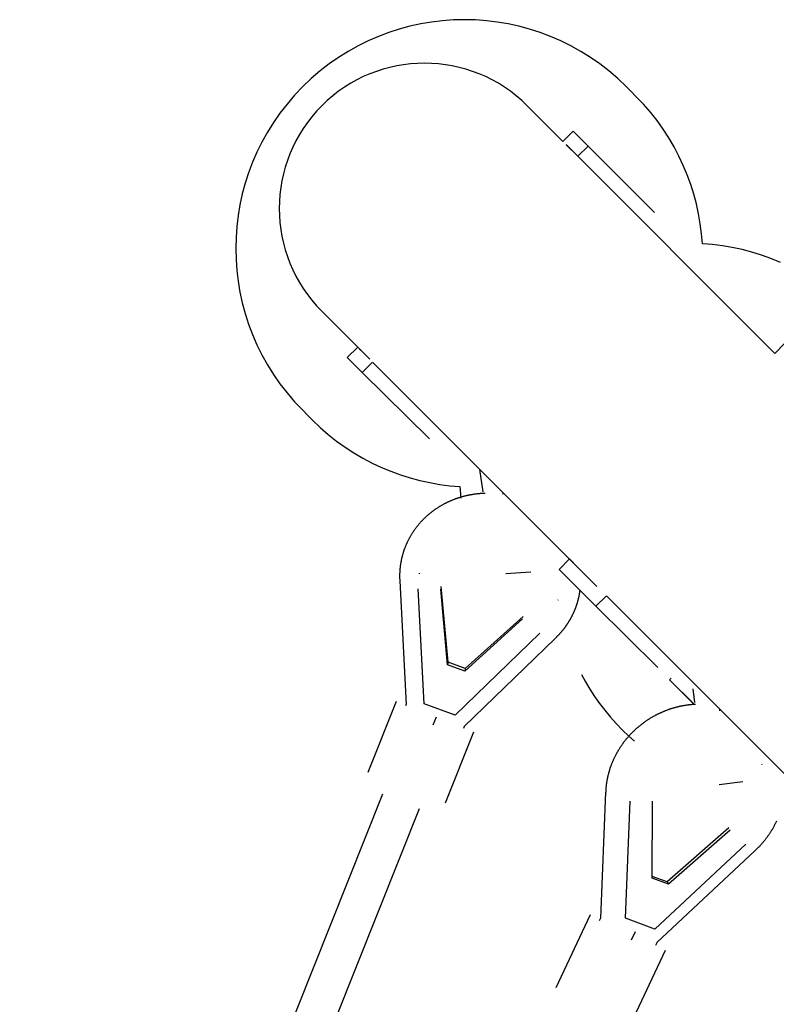
# Model space of a CAD drawing. Units: millimetres. Extents: x -3929 to 3929, y -3929 to 3929.
# Drawn here: x -1559 to -1196, y 982 to 1456 of the extents above; entities that cross this region are included whole.
import ezdxf

# ---------------------------------------------------------------- set-up
doc = ezdxf.new("R2010")
doc.units = ezdxf.units.MM
doc.layers.add('2d', color=230, linetype='Continuous', true_color=0xff007f)

msp = doc.modelspace()

# ---------------------------------------------------------------- linework, layer by layer
at = {"layer": '2d', "color": 230, "true_color": 0xff007f}
for points in [[(-1193.7, 1338.88, 0), (-1198.23, 1340.76, 0), (-1202.82, 1342.42, 0), (-1207.46, 1343.86, 0), (-1212.15, 1345.09, 0), (-1216.87, 1346.1, 0), (-1221.62, 1346.89, 0), (-1226.4, 1347.47, 0), (-1231.18, 1347.83, 0), (-1231.59, 1352.66, 0), (-1232.21, 1357.48, 0), (-1233.04, 1362.27, 0), (-1234.08, 1367.02, 0), (-1235.34, 1371.74, 0), (-1236.81, 1376.41, 0), (-1238.49, 1381.02, 0), (-1240.38, 1385.56, 0), (-1242.48, 1390.04, 0), (-1244.8, 1394.43, 0), (-1247.33, 1398.74, 0), (-1250.07, 1402.95, 0), (-1253.02, 1407.07, 0), (-1256.19, 1411.07, 0), (-1259.56, 1414.95, 0), (-1263.15, 1418.71, 0), (-1265.52, 1421.01, 0), (-1267.82, 1423.38, 0), (-1271.92, 1427.28, 0), (-1276.17, 1430.93, 0), (-1280.56, 1434.32, 0), (-1285.07, 1437.47, 0), (-1289.7, 1440.36, 0), (-1294.44, 1443, 0), (-1299.28, 1445.39, 0), (-1304.2, 1447.53, 0), (-1309.21, 1449.41, 0), (-1314.28, 1451.05, 0), (-1319.41, 1452.43, 0), (-1324.59, 1453.56, 0), (-1329.81, 1454.44, 0), (-1335.06, 1455.07, 0), (-1340.33, 1455.45, 0), (-1345.61, 1455.57, 0), (-1350.88, 1455.45, 0), (-1356.15, 1455.07, 0), (-1361.4, 1454.44, 0), (-1366.62, 1453.56, 0), (-1371.8, 1452.43, 0), (-1376.93, 1451.05, 0), (-1382.01, 1449.41, 0), (-1387.01, 1447.53, 0), (-1391.93, 1445.39, 0), (-1396.77, 1443, 0), (-1401.51, 1440.36, 0), (-1406.14, 1437.47, 0), (-1410.65, 1434.32, 0), (-1415.04, 1430.93, 0), (-1419.29, 1427.28, 0), (-1423.39, 1423.38, 0), (-1427.29, 1419.28, 0), (-1430.93, 1415.04, 0), (-1434.33, 1410.65, 0), (-1437.47, 1406.14, 0), (-1440.36, 1401.51, 0), (-1443, 1396.77, 0), (-1445.39, 1391.93, 0), (-1447.53, 1387.01, 0), (-1449.42, 1382, 0), (-1451.05, 1376.93, 0), (-1452.43, 1371.8, 0), (-1453.56, 1366.62, 0), (-1454.44, 1361.4, 0), (-1455.07, 1356.15, 0), (-1455.45, 1350.88, 0), (-1455.58, 1345.6, 0), (-1455.45, 1340.32, 0), (-1455.07, 1335.05, 0), (-1454.44, 1329.81, 0), (-1453.56, 1324.59, 0), (-1452.43, 1319.41, 0), (-1451.05, 1314.27, 0), (-1449.42, 1309.2, 0), (-1447.53, 1304.2, 0), (-1445.39, 1299.27, 0), (-1443, 1294.44, 0), (-1440.36, 1289.7, 0), (-1437.47, 1285.07, 0), (-1434.33, 1280.55, 0), (-1430.93, 1276.17, 0), (-1427.29, 1271.92, 0), (-1423.39, 1267.82, 0), (-1421.02, 1265.52, 0), (-1418.72, 1263.15, 0), (-1414.96, 1259.56, 0), (-1411.07, 1256.18, 0), (-1407.07, 1253.02, 0), (-1402.96, 1250.07, 0), (-1398.74, 1247.32, 0), (-1394.43, 1244.8, 0), (-1390.04, 1242.48, 0), (-1385.57, 1240.38, 0), (-1381.02, 1238.48, 0), (-1376.41, 1236.8, 0), (-1371.74, 1235.33, 0), (-1367.03, 1234.08, 0), (-1362.27, 1233.03, 0), (-1357.48, 1232.2, 0), (-1352.66, 1231.58, 0), (-1347.83, 1231.17, 0), (-1347.39, 1225.55, 0)], [(-1315.43, 1414.21, 0), (-1318.03, 1416.69, 0), (-1320.73, 1419, 0), (-1323.52, 1421.16, 0), (-1326.38, 1423.16, 0), (-1329.32, 1424.99, 0), (-1332.33, 1426.67, 0), (-1335.4, 1428.19, 0), (-1338.53, 1429.54, 0), (-1341.71, 1430.74, 0), (-1344.93, 1431.78, 0), (-1348.19, 1432.66, 0), (-1351.48, 1433.38, 0), (-1354.79, 1433.94, 0), (-1358.12, 1434.33, 0), (-1361.47, 1434.57, 0), (-1364.82, 1434.65, 0), (-1368.17, 1434.57, 0), (-1371.52, 1434.33, 0), (-1374.85, 1433.94, 0), (-1378.17, 1433.38, 0), (-1381.46, 1432.66, 0), (-1384.71, 1431.78, 0), (-1387.94, 1430.74, 0), (-1391.11, 1429.54, 0), (-1394.24, 1428.19, 0), (-1397.31, 1426.67, 0), (-1400.32, 1424.99, 0), (-1403.26, 1423.16, 0), (-1406.13, 1421.16, 0), (-1408.91, 1419, 0), (-1411.61, 1416.69, 0), (-1414.21, 1414.21, 0), (-1416.69, 1411.61, 0), (-1419, 1408.91, 0), (-1421.16, 1406.13, 0), (-1423.16, 1403.26, 0), (-1424.99, 1400.32, 0), (-1426.67, 1397.31, 0), (-1428.19, 1394.24, 0), (-1429.54, 1391.11, 0), (-1430.74, 1387.94, 0), (-1431.78, 1384.72, 0), (-1432.66, 1381.46, 0), (-1433.38, 1378.17, 0), (-1433.93, 1374.85, 0), (-1434.33, 1371.52, 0), (-1434.57, 1368.17, 0), (-1434.65, 1364.82, 0), (-1434.57, 1361.47, 0), (-1434.33, 1358.12, 0), (-1433.93, 1354.79, 0), (-1433.38, 1351.48, 0), (-1432.66, 1348.19, 0), (-1431.78, 1344.93, 0), (-1430.74, 1341.71, 0), (-1429.54, 1338.53, 0), (-1428.19, 1335.4, 0), (-1426.67, 1332.33, 0), (-1424.99, 1329.32, 0), (-1423.16, 1326.38, 0), (-1421.16, 1323.52, 0), (-1419, 1320.73, 0), (-1416.69, 1318.03, 0), (-1414.21, 1315.43, 0)], [(-1315.43, 1414.21, 0), (-1298.29, 1397.07, 0)], [(-1293.4, 1401.97, 0), (-1298.29, 1397.07, 0)], [(-1261.43, 1370.11, 0), (-1293.4, 1401.97, 0)], [(-1286.21, 1394.8, 0), (-1293.4, 1401.97, 0)], [(-1296.79, 1395.57, 0), (-1196.41, 1295.19, 0)], [(-1291.1, 1389.9, 0), (-1296.66, 1395.44, 0)], [(-1286.21, 1394.8, 0), (-1291.1, 1389.9, 0)], [(-1254.24, 1362.94, 0), (-1286.21, 1394.8, 0)], [(-1254.24, 1362.94, 0), (-1261.43, 1370.11, 0)], [(-1391.12, 1292.34, 0), (-1414.21, 1315.43, 0)], [(-1396.95, 1298.16, 0), (-1401.94, 1293.15, 0)], [(-1395.38, 1296.6, 0), (-1396.95, 1298.16, 0)], [(-1191.52, 1300.08, 0), (-1196.41, 1295.19, 0)], [(-1394.76, 1285.98, 0), (-1401.94, 1293.15, 0)], [(-1389.77, 1290.98, 0), (-1394.76, 1285.98, 0)], [(-1281.97, 1183.18, 0), (-1389.63, 1290.85, 0)], [(-1394.76, 1285.98, 0), (-1362.46, 1254.04, 0)], [(-1336.6, 1228.62, 0), (-1338.2, 1239.42, 0)], [(-1376.56, 1185.8, 0), (-1376.57, 1186.05, 0), (-1376.58, 1186.3, 0), (-1376.6, 1186.55, 0), (-1376.61, 1186.81, 0), (-1376.61, 1187.06, 0), (-1376.62, 1187.31, 0), (-1376.63, 1187.57, 0), (-1376.63, 1187.82, 0), (-1376.63, 1188.07, 0), (-1376.63, 1188.32, 0), (-1376.63, 1188.58, 0), (-1376.63, 1188.83, 0), (-1376.62, 1189.08, 0), (-1376.62, 1189.34, 0), (-1376.61, 1189.59, 0), (-1376.6, 1189.84, 0), (-1376.59, 1190.09, 0), (-1376.57, 1190.35, 0), (-1376.56, 1190.6, 0), (-1376.54, 1190.85, 0), (-1376.53, 1191.1, 0), (-1376.51, 1191.35, 0), (-1376.48, 1191.61, 0), (-1376.46, 1191.86, 0), (-1376.44, 1192.11, 0), (-1376.41, 1192.36, 0), (-1376.38, 1192.61, 0), (-1376.35, 1192.86, 0), (-1376.32, 1193.11, 0), (-1376.29, 1193.36, 0), (-1376.25, 1193.61, 0), (-1376.22, 1193.86, 0), (-1376.18, 1194.11, 0), (-1376.14, 1194.36, 0), (-1376.1, 1194.61, 0), (-1376.06, 1194.86, 0), (-1376.01, 1195.11, 0), (-1375.96, 1195.36, 0), (-1375.92, 1195.6, 0), (-1375.87, 1195.85, 0), (-1375.82, 1196.1, 0), (-1375.76, 1196.35, 0), (-1375.71, 1196.59, 0), (-1375.65, 1196.84, 0), (-1375.59, 1197.08, 0), (-1375.54, 1197.33, 0), (-1375.47, 1197.58, 0), (-1375.41, 1197.82, 0), (-1375.35, 1198.06, 0), (-1375.28, 1198.31, 0), (-1375.21, 1198.55, 0), (-1375.15, 1198.79, 0), (-1375.07, 1199.04, 0), (-1375, 1199.28, 0), (-1374.93, 1199.52, 0), (-1374.85, 1199.76, 0), (-1374.78, 1200, 0), (-1374.7, 1200.24, 0), (-1374.62, 1200.48, 0), (-1374.54, 1200.72, 0), (-1374.45, 1200.96, 0), (-1374.37, 1201.2, 0), (-1374.28, 1201.44, 0), (-1374.19, 1201.67, 0), (-1374.1, 1201.91, 0), (-1374.01, 1202.14, 0), (-1373.92, 1202.38, 0), (-1373.82, 1202.61, 0), (-1373.73, 1202.85, 0), (-1373.63, 1203.08, 0), (-1373.53, 1203.32, 0), (-1373.43, 1203.55, 0), (-1373.33, 1203.78, 0), (-1373.23, 1204.01, 0), (-1373.12, 1204.24, 0), (-1373.01, 1204.47, 0), (-1372.91, 1204.7, 0), (-1372.8, 1204.93, 0), (-1372.68, 1205.15, 0), (-1372.57, 1205.38, 0), (-1372.46, 1205.61, 0), (-1372.34, 1205.83, 0), (-1372.22, 1206.06, 0), (-1372.11, 1206.28, 0), (-1371.99, 1206.5, 0), (-1371.86, 1206.73, 0), (-1371.74, 1206.95, 0), (-1371.62, 1207.17, 0), (-1371.49, 1207.39, 0), (-1371.36, 1207.61, 0), (-1371.23, 1207.83, 0), (-1371.1, 1208.04, 0), (-1370.97, 1208.26, 0), (-1370.84, 1208.48, 0), (-1370.7, 1208.69, 0), (-1370.57, 1208.91, 0), (-1370.43, 1209.12, 0), (-1370.29, 1209.33, 0), (-1370.15, 1209.55, 0), (-1370.01, 1209.76, 0), (-1369.87, 1209.97, 0), (-1369.72, 1210.18, 0), (-1369.58, 1210.38, 0), (-1369.43, 1210.59, 0), (-1369.28, 1210.8, 0), (-1369.13, 1211, 0), (-1368.98, 1211.21, 0), (-1368.83, 1211.41, 0), (-1368.67, 1211.61, 0), (-1368.52, 1211.82, 0), (-1368.36, 1212.02, 0), (-1368.2, 1212.22, 0), (-1368.04, 1212.42, 0), (-1367.88, 1212.61, 0), (-1367.72, 1212.81, 0), (-1367.56, 1213.01, 0), (-1367.39, 1213.2, 0), (-1367.23, 1213.4, 0), (-1367.06, 1213.59, 0), (-1366.89, 1213.78, 0), (-1366.72, 1213.97, 0), (-1366.55, 1214.16, 0), (-1366.38, 1214.35, 0), (-1366.2, 1214.54, 0), (-1366.03, 1214.72, 0), (-1365.85, 1214.91, 0), (-1365.68, 1215.09, 0), (-1365.5, 1215.28, 0), (-1365.32, 1215.46, 0), (-1365.14, 1215.64, 0), (-1364.96, 1215.82, 0), (-1364.77, 1216, 0), (-1364.59, 1216.18, 0), (-1364.4, 1216.35, 0), (-1364.22, 1216.53, 0), (-1364.03, 1216.7, 0), (-1363.84, 1216.88, 0), (-1363.65, 1217.05, 0), (-1363.46, 1217.22, 0), (-1363.27, 1217.39, 0), (-1363.07, 1217.56, 0), (-1362.88, 1217.73, 0), (-1362.68, 1217.89, 0), (-1362.49, 1218.06, 0), (-1362.29, 1218.22, 0), (-1362.09, 1218.39, 0), (-1361.89, 1218.55, 0), (-1361.69, 1218.71, 0), (-1361.49, 1218.87, 0), (-1361.28, 1219.03, 0), (-1361.08, 1219.18, 0), (-1360.87, 1219.34, 0), (-1360.67, 1219.49, 0), (-1360.46, 1219.65, 0), (-1360.25, 1219.8, 0), (-1360.04, 1219.95, 0), (-1359.83, 1220.1, 0), (-1359.62, 1220.25, 0), (-1359.41, 1220.39, 0), (-1359.2, 1220.54, 0), (-1358.98, 1220.68, 0), (-1358.77, 1220.83, 0), (-1358.55, 1220.97, 0), (-1358.33, 1221.11, 0), (-1358.12, 1221.25, 0), (-1357.9, 1221.39, 0), (-1357.68, 1221.52, 0), (-1357.46, 1221.66, 0), (-1357.24, 1221.79, 0), (-1357.01, 1221.92, 0), (-1356.79, 1222.06, 0), (-1356.57, 1222.19, 0), (-1356.34, 1222.31, 0), (-1356.12, 1222.44, 0), (-1355.89, 1222.57, 0), (-1355.66, 1222.69, 0), (-1355.43, 1222.82, 0), (-1355.21, 1222.94, 0), (-1354.98, 1223.06, 0), (-1354.74, 1223.18, 0), (-1354.51, 1223.3, 0), (-1354.28, 1223.41, 0), (-1354.05, 1223.53, 0), (-1353.81, 1223.64, 0), (-1353.58, 1223.75, 0), (-1353.34, 1223.86, 0), (-1353.11, 1223.97, 0), (-1352.87, 1224.08, 0), (-1352.63, 1224.19, 0), (-1352.4, 1224.29, 0), (-1352.16, 1224.4, 0), (-1351.92, 1224.5, 0), (-1351.68, 1224.6, 0), (-1351.44, 1224.7, 0), (-1351.2, 1224.8, 0), (-1350.95, 1224.9, 0), (-1350.71, 1224.99, 0), (-1350.47, 1225.09, 0), (-1350.22, 1225.18, 0), (-1349.98, 1225.27, 0), (-1349.73, 1225.36, 0), (-1349.49, 1225.45, 0), (-1349.24, 1225.54, 0), (-1348.99, 1225.62, 0), (-1348.75, 1225.71, 0), (-1348.5, 1225.79, 0), (-1348.25, 1225.87, 0), (-1348, 1225.95, 0), (-1347.75, 1226.03, 0), (-1347.5, 1226.11, 0), (-1347.25, 1226.18, 0), (-1347, 1226.25, 0), (-1346.75, 1226.33, 0), (-1346.49, 1226.4, 0), (-1346.24, 1226.47, 0), (-1345.99, 1226.54, 0), (-1345.73, 1226.6, 0), (-1345.48, 1226.67, 0), (-1345.23, 1226.73, 0), (-1344.97, 1226.79, 0), (-1344.72, 1226.85, 0), (-1344.46, 1226.91, 0), (-1344.2, 1226.97, 0), (-1343.95, 1227.03, 0), (-1343.69, 1227.08, 0), (-1343.43, 1227.14, 0), (-1343.17, 1227.19, 0), (-1342.92, 1227.24, 0), (-1342.66, 1227.29, 0), (-1342.4, 1227.33, 0), (-1342.14, 1227.38, 0), (-1341.88, 1227.42, 0), (-1341.62, 1227.47, 0), (-1341.36, 1227.51, 0), (-1341.1, 1227.55, 0), (-1340.84, 1227.59, 0), (-1340.58, 1227.62, 0), (-1340.32, 1227.66, 0), (-1340.06, 1227.69, 0), (-1339.79, 1227.72, 0), (-1339.53, 1227.76, 0), (-1339.27, 1227.78, 0), (-1339.01, 1227.81, 0), (-1338.75, 1227.84, 0), (-1338.48, 1227.86, 0), (-1338.22, 1227.89, 0), (-1337.96, 1227.91, 0), (-1337.69, 1227.93, 0), (-1337.43, 1227.95, 0), (-1337.17, 1227.96, 0), (-1336.9, 1227.98, 0), (-1336.64, 1227.99, 0), (-1336.37, 1228.01, 0), (-1336.11, 1228.02, 0), (-1335.85, 1228.03, 0), (-1335.58, 1228.04, 0)], [(-1327.01, 1227.52, 0), (-1327.01, 1227.56, 0), (-1327.01, 1227.61, 0), (-1327.01, 1227.66, 0), (-1327.02, 1227.7, 0), (-1327.02, 1227.75, 0), (-1327.02, 1227.8, 0), (-1327.02, 1227.84, 0), (-1327.03, 1227.89, 0), (-1327.03, 1227.94, 0), (-1327.03, 1227.98, 0), (-1327.03, 1228.03, 0), (-1327.04, 1228.08, 0), (-1327.04, 1228.12, 0), (-1327.04, 1228.17, 0), (-1327.04, 1228.22, 0), (-1327.05, 1228.26, 0)], [(-1295.14, 1196.35, 0), (-1300.14, 1191.35, 0)], [(-1291.2, 1192.42, 0), (-1295.14, 1196.35, 0)], [(-1367.41, 1189.47, 0), (-1367.46, 1189.26, 0)], [(-1325.64, 1189.29, 0), (-1313.75, 1190.23, 0)], [(-1282.38, 1173.6, 0), (-1300.14, 1191.35, 0)], [(-1373.47, 1126.41, 0), (-1376.56, 1185.81, 0)], [(-1365.03, 1126.79, 0), (-1367.9, 1182.05, 0)], [(-1353.7, 1145.51, 0), (-1356.99, 1181.82, 0)], [(-1353.47, 1146.75, 0), (-1356.76, 1183.05, 0)], [(-1290.14, 1181.35, 0), (-1290.16, 1181.15, 0), (-1290.19, 1180.94, 0), (-1290.22, 1180.74, 0), (-1290.25, 1180.53, 0), (-1290.28, 1180.33, 0), (-1290.31, 1180.13, 0), (-1290.35, 1179.92, 0), (-1290.38, 1179.72, 0), (-1290.42, 1179.51, 0), (-1290.46, 1179.31, 0), (-1290.49, 1179.11, 0), (-1290.53, 1178.9, 0), (-1290.57, 1178.7, 0), (-1290.62, 1178.5, 0), (-1290.66, 1178.3, 0), (-1290.7, 1178.09, 0), (-1290.75, 1177.89, 0), (-1290.79, 1177.69, 0), (-1290.84, 1177.49, 0), (-1290.89, 1177.29, 0), (-1290.94, 1177.09, 0), (-1290.99, 1176.89, 0), (-1291.04, 1176.69, 0), (-1291.09, 1176.49, 0), (-1291.14, 1176.29, 0), (-1291.2, 1176.09, 0), (-1291.25, 1175.89, 0), (-1291.31, 1175.69, 0), (-1291.37, 1175.49, 0), (-1291.43, 1175.29, 0), (-1291.49, 1175.09, 0), (-1291.55, 1174.9, 0), (-1291.61, 1174.7, 0), (-1291.67, 1174.5, 0), (-1291.74, 1174.3, 0), (-1291.8, 1174.11, 0), (-1291.87, 1173.91, 0), (-1291.94, 1173.72, 0), (-1292, 1173.52, 0), (-1292.07, 1173.33, 0), (-1292.14, 1173.13, 0), (-1292.22, 1172.94, 0), (-1292.29, 1172.74, 0), (-1292.36, 1172.55, 0), (-1292.44, 1172.36, 0), (-1292.51, 1172.16, 0), (-1292.59, 1171.97, 0), (-1292.67, 1171.78, 0), (-1292.75, 1171.59, 0), (-1292.83, 1171.4, 0), (-1292.91, 1171.21, 0), (-1292.99, 1171.02, 0), (-1293.07, 1170.83, 0), (-1293.16, 1170.64, 0), (-1293.24, 1170.45, 0), (-1293.33, 1170.26, 0), (-1293.42, 1170.07, 0), (-1293.5, 1169.88, 0), (-1293.59, 1169.7, 0), (-1293.68, 1169.51, 0), (-1293.78, 1169.32, 0), (-1293.87, 1169.14, 0), (-1293.96, 1168.95, 0), (-1294.05, 1168.77, 0), (-1294.15, 1168.58, 0), (-1294.25, 1168.4, 0), (-1294.34, 1168.22, 0), (-1294.44, 1168.03, 0), (-1294.54, 1167.85, 0), (-1294.64, 1167.67, 0), (-1294.74, 1167.49, 0), (-1294.85, 1167.31, 0), (-1294.95, 1167.13, 0), (-1295.05, 1166.95, 0), (-1295.16, 1166.77, 0), (-1295.26, 1166.59, 0), (-1295.37, 1166.41, 0), (-1295.48, 1166.23, 0), (-1295.59, 1166.06, 0), (-1295.7, 1165.88, 0), (-1295.81, 1165.71, 0), (-1295.92, 1165.53, 0), (-1296.03, 1165.36, 0), (-1296.15, 1165.18, 0), (-1296.26, 1165.01, 0), (-1296.38, 1164.83, 0), (-1296.49, 1164.66, 0), (-1296.61, 1164.49, 0), (-1296.73, 1164.32, 0), (-1296.85, 1164.15, 0), (-1296.97, 1163.98, 0), (-1297.09, 1163.81, 0), (-1297.21, 1163.64, 0), (-1297.34, 1163.47, 0), (-1297.46, 1163.31, 0), (-1297.58, 1163.14, 0), (-1297.71, 1162.97, 0), (-1297.84, 1162.81, 0), (-1297.96, 1162.64, 0), (-1298.09, 1162.48, 0), (-1298.22, 1162.31, 0), (-1298.35, 1162.15, 0), (-1298.48, 1161.99, 0), (-1298.62, 1161.83, 0), (-1298.75, 1161.66, 0), (-1298.88, 1161.5, 0), (-1299.02, 1161.34, 0), (-1299.15, 1161.18, 0), (-1299.29, 1161.03, 0), (-1299.43, 1160.87, 0), (-1299.56, 1160.71, 0), (-1299.7, 1160.56, 0), (-1299.84, 1160.4, 0), (-1299.98, 1160.25, 0), (-1300.12, 1160.09, 0), (-1300.27, 1159.94, 0), (-1300.41, 1159.79, 0), (-1300.55, 1159.63, 0), (-1300.7, 1159.48, 0), (-1300.84, 1159.33, 0), (-1300.99, 1159.18, 0), (-1301.14, 1159.03, 0), (-1301.28, 1158.88, 0), (-1301.43, 1158.74, 0), (-1301.58, 1158.59, 0), (-1301.73, 1158.44, 0), (-1301.88, 1158.3, 0), (-1302.03, 1158.15, 0)], [(-1277.38, 1178.6, 0), (-1282.38, 1173.6, 0)], [(-1300.61, 1176.75, 0), (-1300.66, 1176.53, 0)], [(-508.13, 409.34, 0), (-1277.22, 1178.44, 0)], [(-1282.38, 1173.6, 0), (-1252.63, 1144.16, 0)], [(-1317.69, 1167.5, 0), (-1345.44, 1142.5, 0)], [(-1317.45, 1168.74, 0), (-1345.21, 1143.74, 0)], [(-1309.39, 1160.74, 0), (-1350.03, 1121.33, 0)], [(-1345.76, 1115.76, 0), (-1302.03, 1158.16, 0)], [(-1353.47, 1146.75, 0), (-1353.7, 1145.51, 0)], [(-1345.44, 1142.5, 0), (-1353.7, 1145.51, 0)], [(-1345.21, 1143.74, 0), (-1353.47, 1146.75, 0)], [(-1345.21, 1143.74, 0), (-1345.44, 1142.5, 0)], [(-1289.34, 1140.86, 0), (-1287.39, 1137.29, 0), (-1285.3, 1133.78, 0), (-1283.06, 1130.32, 0), (-1280.68, 1126.93, 0), (-1278.14, 1123.61, 0), (-1275.47, 1120.36, 0), (-1272.64, 1117.19, 0), (-1269.68, 1114.11, 0), (-1266.56, 1111.11, 0), (-1263.93, 1108.76, 0)], [(-1246.15, 1139.11, 0), (-1247.02, 1138.24, 0)], [(-1247.02, 1138.24, 0), (-1235.22, 1126.55, 0)], [(-1247.02, 1138.24, 0), (-1235.33, 1126.54, 0)], [(-1234.89, 1127.38, 0), (-1235.61, 1133.92, 0)], [(-1378.46, 1127.86, 0), (-1392.07, 1093.75, 0)], [(-1373.85, 1125.87, 0), (-1373.49, 1126.78, 0)], [(-1350.03, 1121.33, 0), (-1365.03, 1126.79, 0)], [(-1277.56, 1084.19, 0), (-1277.55, 1084.44, 0), (-1277.54, 1084.69, 0), (-1277.53, 1084.94, 0), (-1277.52, 1085.2, 0), (-1277.51, 1085.45, 0), (-1277.49, 1085.7, 0), (-1277.47, 1085.95, 0), (-1277.45, 1086.2, 0), (-1277.43, 1086.45, 0), (-1277.41, 1086.71, 0), (-1277.38, 1086.96, 0), (-1277.36, 1087.21, 0), (-1277.33, 1087.46, 0), (-1277.3, 1087.71, 0), (-1277.27, 1087.96, 0), (-1277.24, 1088.21, 0), (-1277.21, 1088.46, 0), (-1277.17, 1088.71, 0), (-1277.13, 1088.97, 0), (-1277.1, 1089.22, 0), (-1277.06, 1089.47, 0), (-1277.01, 1089.72, 0), (-1276.97, 1089.97, 0), (-1276.93, 1090.21, 0), (-1276.88, 1090.46, 0), (-1276.83, 1090.71, 0), (-1276.78, 1090.96, 0), (-1276.73, 1091.21, 0), (-1276.68, 1091.46, 0), (-1276.63, 1091.71, 0), (-1276.57, 1091.96, 0), (-1276.52, 1092.2, 0), (-1276.46, 1092.45, 0), (-1276.4, 1092.7, 0), (-1276.34, 1092.94, 0), (-1276.27, 1093.19, 0), (-1276.21, 1093.44, 0), (-1276.14, 1093.68, 0), (-1276.07, 1093.93, 0), (-1276, 1094.17, 0), (-1275.93, 1094.42, 0), (-1275.86, 1094.66, 0), (-1275.79, 1094.91, 0), (-1275.71, 1095.15, 0), (-1275.64, 1095.39, 0), (-1275.56, 1095.64, 0), (-1275.48, 1095.88, 0), (-1275.4, 1096.12, 0), (-1275.32, 1096.36, 0), (-1275.23, 1096.6, 0), (-1275.15, 1096.84, 0), (-1275.06, 1097.08, 0), (-1274.97, 1097.32, 0), (-1274.88, 1097.56, 0), (-1274.79, 1097.8, 0), (-1274.7, 1098.04, 0), (-1274.6, 1098.28, 0), (-1274.51, 1098.52, 0), (-1274.41, 1098.75, 0), (-1274.31, 1098.99, 0), (-1274.21, 1099.23, 0), (-1274.11, 1099.46, 0), (-1274.01, 1099.7, 0), (-1273.9, 1099.93, 0), (-1273.79, 1100.16, 0), (-1273.69, 1100.4, 0), (-1273.58, 1100.63, 0), (-1273.47, 1100.86, 0), (-1273.36, 1101.09, 0), (-1273.24, 1101.32, 0), (-1273.13, 1101.55, 0), (-1273.01, 1101.78, 0), (-1272.9, 1102.01, 0), (-1272.78, 1102.24, 0), (-1272.66, 1102.47, 0), (-1272.54, 1102.69, 0), (-1272.42, 1102.92, 0), (-1272.29, 1103.15, 0), (-1272.17, 1103.37, 0), (-1272.04, 1103.6, 0), (-1271.91, 1103.82, 0), (-1271.78, 1104.04, 0), (-1271.65, 1104.26, 0), (-1271.52, 1104.49, 0), (-1271.39, 1104.71, 0), (-1271.25, 1104.93, 0), (-1271.11, 1105.15, 0), (-1270.98, 1105.36, 0), (-1270.84, 1105.58, 0), (-1270.7, 1105.8, 0), (-1270.56, 1106.01, 0), (-1270.42, 1106.23, 0), (-1270.27, 1106.44, 0), (-1270.13, 1106.66, 0), (-1269.98, 1106.87, 0), (-1269.83, 1107.08, 0), (-1269.68, 1107.3, 0), (-1269.53, 1107.51, 0), (-1269.38, 1107.72, 0), (-1269.23, 1107.93, 0), (-1269.07, 1108.13, 0), (-1268.92, 1108.34, 0), (-1268.76, 1108.55, 0), (-1268.61, 1108.75, 0), (-1268.45, 1108.96, 0), (-1268.29, 1109.16, 0), (-1268.12, 1109.37, 0), (-1267.96, 1109.57, 0), (-1267.8, 1109.77, 0), (-1267.63, 1109.97, 0), (-1267.47, 1110.17, 0), (-1267.3, 1110.37, 0), (-1267.13, 1110.57, 0), (-1266.96, 1110.76, 0), (-1266.79, 1110.96, 0), (-1266.62, 1111.15, 0), (-1266.45, 1111.35, 0), (-1266.27, 1111.54, 0), (-1266.1, 1111.73, 0), (-1265.92, 1111.92, 0), (-1265.74, 1112.11, 0), (-1265.56, 1112.3, 0), (-1265.38, 1112.49, 0), (-1265.2, 1112.68, 0), (-1265.02, 1112.86, 0), (-1264.84, 1113.05, 0), (-1264.65, 1113.23, 0), (-1264.47, 1113.41, 0), (-1264.28, 1113.6, 0), (-1264.09, 1113.78, 0), (-1263.91, 1113.96, 0), (-1263.72, 1114.14, 0), (-1263.53, 1114.31, 0), (-1263.34, 1114.49, 0), (-1263.14, 1114.67, 0), (-1262.95, 1114.84, 0), (-1262.75, 1115.01, 0), (-1262.56, 1115.19, 0), (-1262.36, 1115.36, 0), (-1262.16, 1115.53, 0), (-1261.97, 1115.7, 0), (-1261.77, 1115.87, 0), (-1261.57, 1116.03, 0), (-1261.36, 1116.2, 0), (-1261.16, 1116.36, 0), (-1260.96, 1116.53, 0), (-1260.75, 1116.69, 0), (-1260.55, 1116.85, 0), (-1260.34, 1117.01, 0), (-1260.13, 1117.17, 0), (-1259.93, 1117.33, 0), (-1259.72, 1117.48, 0), (-1259.51, 1117.64, 0), (-1259.3, 1117.79, 0), (-1259.08, 1117.95, 0), (-1258.87, 1118.1, 0), (-1258.66, 1118.25, 0), (-1258.44, 1118.4, 0), (-1258.23, 1118.55, 0), (-1258.01, 1118.7, 0), (-1257.8, 1118.84, 0), (-1257.58, 1118.99, 0), (-1257.36, 1119.13, 0), (-1257.14, 1119.27, 0), (-1256.92, 1119.41, 0), (-1256.7, 1119.55, 0), (-1256.48, 1119.69, 0), (-1256.26, 1119.83, 0), (-1256.03, 1119.97, 0), (-1255.81, 1120.1, 0), (-1255.58, 1120.23, 0), (-1255.36, 1120.37, 0), (-1255.13, 1120.5, 0), (-1254.9, 1120.63, 0), (-1254.68, 1120.76, 0), (-1254.45, 1120.88, 0), (-1254.22, 1121.01, 0), (-1253.99, 1121.13, 0), (-1253.76, 1121.26, 0), (-1253.53, 1121.38, 0), (-1253.3, 1121.5, 0), (-1253.06, 1121.62, 0), (-1252.83, 1121.74, 0), (-1252.6, 1121.85, 0), (-1252.36, 1121.97, 0), (-1252.13, 1122.08, 0), (-1251.89, 1122.2, 0), (-1251.65, 1122.31, 0), (-1251.42, 1122.42, 0), (-1251.18, 1122.53, 0), (-1250.94, 1122.63, 0), (-1250.7, 1122.74, 0), (-1250.46, 1122.85, 0), (-1250.22, 1122.95, 0), (-1249.98, 1123.05, 0), (-1249.74, 1123.15, 0), (-1249.5, 1123.25, 0), (-1249.25, 1123.35, 0), (-1249.01, 1123.45, 0), (-1248.77, 1123.54, 0), (-1248.52, 1123.64, 0), (-1248.28, 1123.73, 0), (-1248.04, 1123.82, 0), (-1247.79, 1123.91, 0), (-1247.54, 1124, 0), (-1247.3, 1124.08, 0), (-1247.05, 1124.17, 0), (-1246.8, 1124.25, 0), (-1246.56, 1124.34, 0), (-1246.31, 1124.42, 0), (-1246.06, 1124.5, 0), (-1245.81, 1124.58, 0), (-1245.56, 1124.65, 0), (-1245.31, 1124.73, 0), (-1245.06, 1124.8, 0), (-1244.81, 1124.87, 0), (-1244.56, 1124.95, 0), (-1244.31, 1125.02, 0), (-1244.06, 1125.08, 0), (-1243.8, 1125.15, 0), (-1243.55, 1125.22, 0), (-1243.3, 1125.28, 0), (-1243.05, 1125.34, 0), (-1242.79, 1125.41, 0), (-1242.54, 1125.46, 0), (-1242.29, 1125.52, 0), (-1242.03, 1125.58, 0), (-1241.78, 1125.64, 0), (-1241.52, 1125.69, 0), (-1241.27, 1125.74, 0), (-1241.01, 1125.79, 0), (-1240.76, 1125.84, 0), (-1240.5, 1125.89, 0), (-1240.25, 1125.94, 0), (-1239.99, 1125.98, 0), (-1239.73, 1126.03, 0), (-1239.48, 1126.07, 0), (-1239.22, 1126.11, 0), (-1238.96, 1126.15, 0), (-1238.71, 1126.19, 0), (-1238.45, 1126.22, 0), (-1238.19, 1126.26, 0), (-1237.93, 1126.29, 0), (-1237.68, 1126.32, 0), (-1237.42, 1126.35, 0), (-1237.16, 1126.38, 0), (-1236.9, 1126.41, 0), (-1236.64, 1126.43, 0), (-1236.39, 1126.46, 0), (-1236.13, 1126.48, 0), (-1235.87, 1126.5, 0), (-1235.61, 1126.52, 0), (-1235.35, 1126.54, 0), (-1235.1, 1126.56, 0), (-1234.84, 1126.57, 0), (-1234.58, 1126.59, 0)], [(-1222.84, 1123.35, 0), (-1222.84, 1123.39, 0), (-1222.84, 1123.44, 0), (-1222.84, 1123.48, 0), (-1222.84, 1123.52, 0), (-1222.84, 1123.57, 0), (-1222.84, 1123.61, 0), (-1222.83, 1123.66, 0), (-1222.83, 1123.7, 0), (-1222.83, 1123.74, 0), (-1222.83, 1123.79, 0), (-1222.83, 1123.83, 0), (-1222.83, 1123.87, 0), (-1222.83, 1123.92, 0), (-1222.83, 1123.96, 0), (-1222.83, 1124.01, 0), (-1222.83, 1124.05, 0)], [(-1360.6, 1116.69, 0), (-1359.08, 1120.51, 0)], [(-1341.31, 1113.03, 0), (-1354.92, 1078.93, 0)], [(-1345.91, 1115.02, 0), (-1345.53, 1115.98, 0)], [(-1202.81, 1097.81, 0), (-1202.71, 1097.62, 0)], [(-1223.18, 1088.02, 0), (-1211.73, 1089.4, 0)], [(-1280.05, 1023.65, 0), (-1277.56, 1084.2, 0)], [(-1559.47, 645.62, 0), (-1384.9, 1083.38, 0)], [(-1268.26, 1023.63, 0), (-1265.95, 1079.92, 0)], [(-1255.38, 1042.92, 0), (-1255.24, 1079.88, 0)], [(-1538.52, 646.86, 0), (-1367.26, 1076.34, 0)], [(-1195.62, 1070.27, 0), (-1195.76, 1069.97, 0), (-1195.9, 1069.68, 0), (-1196.04, 1069.38, 0), (-1196.18, 1069.09, 0), (-1196.33, 1068.8, 0), (-1196.48, 1068.51, 0), (-1196.63, 1068.22, 0), (-1196.78, 1067.93, 0), (-1196.93, 1067.64, 0), (-1197.09, 1067.36, 0), (-1197.25, 1067.07, 0), (-1197.41, 1066.79, 0), (-1197.57, 1066.5, 0), (-1197.74, 1066.22, 0), (-1197.91, 1065.94, 0), (-1198.08, 1065.66, 0), (-1198.25, 1065.38, 0), (-1198.43, 1065.11, 0), (-1198.6, 1064.83, 0), (-1198.78, 1064.56, 0), (-1198.96, 1064.28, 0), (-1199.14, 1064.01, 0), (-1199.33, 1063.74, 0), (-1199.52, 1063.47, 0), (-1199.7, 1063.2, 0), (-1199.89, 1062.93, 0), (-1200.09, 1062.67, 0), (-1200.28, 1062.4, 0), (-1200.48, 1062.14, 0), (-1200.68, 1061.88, 0), (-1200.88, 1061.62, 0), (-1201.08, 1061.36, 0), (-1201.29, 1061.1, 0), (-1201.49, 1060.85, 0), (-1201.7, 1060.59, 0), (-1201.91, 1060.34, 0), (-1202.13, 1060.09, 0), (-1202.34, 1059.84, 0), (-1202.56, 1059.59, 0), (-1202.77, 1059.34, 0), (-1202.99, 1059.09, 0), (-1203.22, 1058.85, 0), (-1203.44, 1058.61, 0), (-1203.66, 1058.37, 0), (-1203.89, 1058.13, 0), (-1204.12, 1057.89, 0), (-1204.35, 1057.65, 0), (-1204.58, 1057.42, 0), (-1204.82, 1057.19, 0), (-1205.05, 1056.95, 0), (-1205.29, 1056.73, 0), (-1205.53, 1056.5, 0), (-1205.77, 1056.27, 0), (-1206.01, 1056.05, 0)], [(-1218.52, 1067.08, 0), (-1248.14, 1041.1, 0)], [(-1217.92, 1065.98, 0), (-1247.54, 1040, 0)], [(-1210.39, 1059.23, 0), (-1254.02, 1018.33, 0)], [(-1253.04, 1011.96, 0), (-1206.01, 1056.05, 0)], [(-1248.14, 1041.1, 0), (-1255.38, 1043.79, 0)], [(-1247.54, 1040, 0), (-1255.38, 1042.92, 0)], [(-1248.14, 1041.1, 0), (-1247.54, 1040, 0)], [(-1285.2, 1025.22, 0), (-1301.75, 990.2, 0)], [(-1280.61, 1022.65, 0), (-1280.04, 1023.85, 0)], [(-1268.37, 1023.83, 0), (-1268.26, 1023.63, 0)], [(-1254.02, 1018.33, 0), (-1268.26, 1023.63, 0)], [(-1265.3, 1013.33, 0), (-1263.45, 1017.25, 0)], [(-1249.03, 1008.12, 0), (-1265.59, 973.1, 0)], [(-1253.62, 1010.69, 0), (-1252.99, 1012.01, 0)]]:
    msp.add_polyline3d(points, dxfattribs=at)

doc.saveas('drawing.dxf')
